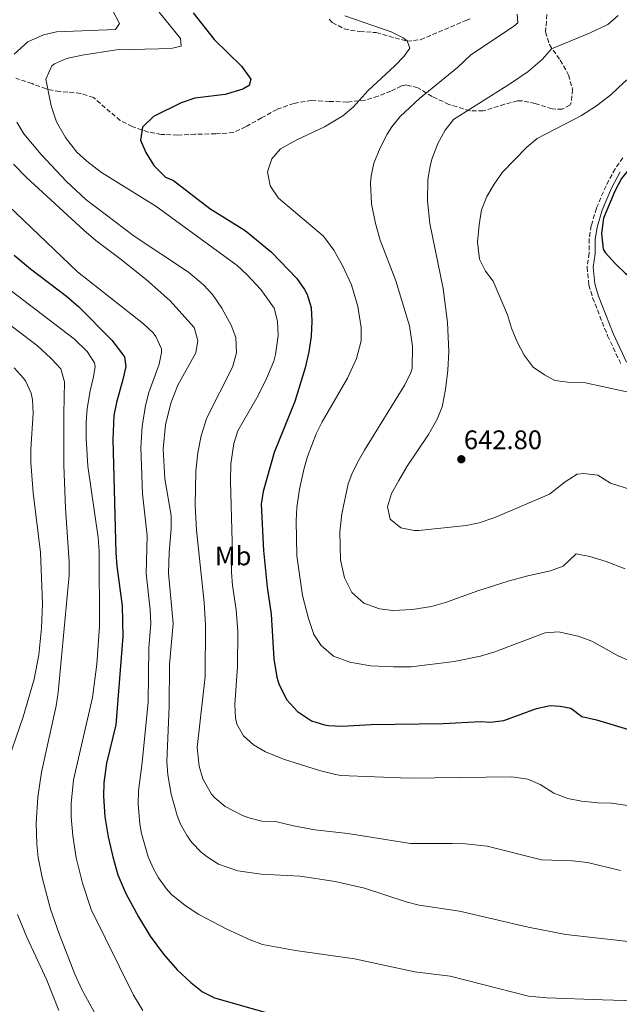
# Model space of a CAD drawing. Units: metres. Extents: x 563146 to 566582, y 4724093 to 4726439.
# Drawn here: x 564796 to 565020, y 4725476 to 4725843 of the extents above; entities that cross this region are included whole.
import ezdxf
from ezdxf.enums import TextEntityAlignment as Align

# ---------------------------------------------------------------- set-up
doc = ezdxf.new("R2010")
doc.units = ezdxf.units.M
doc.header["$MEASUREMENT"] = 0
doc.linetypes.add('DGN Style 3', pattern=[2.435891, 1.739922, -0.695969])
for name, color, linetype, lineweight in [('Camino', 7, 'DGN Style 3', 0), ('Cota de punto acotado terreno', 7, 'Continuous', 0), ('Curva de nivel directora', 30, 'Continuous', 30), ('Curva de nivel intermedia', 30, 'Continuous', 0), ('Etiqueta de uso rústico', 92, 'Continuous', 0), ('Margen derecho', 7, 'Continuous', 0), ('Punto acotado terreno (símbolo)', 7, 'Continuous', 0), ('Zona arbolada', 92, 'DGN Style 3', 0)]:
    doc.layers.add(name, color=color, linetype=linetype, lineweight=lineweight)
doc.styles.add('Style-Arial', font='arial.ttf')

# ---------------------------------------------------------------- blocks, each defined once
blk = doc.blocks.new('5PATER')
at = {"layer": 'Punto acotado terreno (símbolo)', "linetype": 'Continuous', "lineweight": 0}
h = blk.add_hatch(color=51, dxfattribs=at)
edge = h.paths.add_edge_path()
edge.add_ellipse((0, 0), major_axis=(-0.11, -0.111), ratio=0.999422, start_angle=0, end_angle=360)

msp = doc.modelspace()

# ---------------------------------------------------------------- linework, layer by layer
at = {"layer": 'Camino', "color": 7, "linetype": 'DGN Style 3', "lineweight": 0}
msp.add_polyline3d([(565021.05, 4725791.5, 649.91), (565018.15, 4725787.42, 650.15), (565014.75, 4725781.1, 650.18), (565011.15, 4725772.7, 650.6), (565009.24, 4725766.18, 650.76), (565008.43, 4725761.26, 650.87), (565008.43, 4725755.9, 651.11), (565007.67, 4725750.7, 650.72), (565008.38, 4725744.02, 650.14), (565009.75, 4725739.26, 649.55), (565015.35, 4725725.1, 647.84), (565020.41, 4725714.25, 647.73)], dxfattribs=at)
at = {"layer": 'Curva de nivel directora', "color": 30, "linetype": 'Continuous', "lineweight": 30, "flags": 128}
for points, elevation in [([(564860.69, 4725845.63), (564868.54, 4725835.6), (564878.75, 4725825.74), (564882.19, 4725820.86), (564881.63, 4725818.54), (564879.19, 4725817.1), (564872.59, 4725815.1), (564861.27, 4725813.74), (564856.23, 4725811.98), (564845.87, 4725806.86), (564841.79, 4725802.94), (564841.11, 4725798.06), (564843.09, 4725793.48), (564846.08, 4725788.63), (564850.44, 4725784.24), (564853.39, 4725783.02), (564866.96, 4725772.57), (564880.15, 4725764.38), (564889.94, 4725756.26), (564899.39, 4725746.46), (564902.28, 4725742.4), (564903.27, 4725740.46), (564904.7, 4725735.66), (564905, 4725730.58), (564904.73, 4725724.99), (564903.91, 4725719.11)], 625), ([(565101.99, 4725844.22), (565097.59, 4725839.02), (565093.35, 4725833.01), (565091.63, 4725831.1), (565087.78, 4725827.91), (565075.83, 4725819.42), (565070.11, 4725815.98), (565054.19, 4725809.98), (565049.97, 4725807.31), (565044.59, 4725803.02), (565029.11, 4725793.02), (565025.37, 4725789.71), (565020.51, 4725783.74), (565018.03, 4725779.1), (565013.75, 4725769.02), (565013.08, 4725763.23), (565013.71, 4725757.41), (565014.47, 4725756.14), (565018.13, 4725752.04), (565021.94, 4725748.51), (565029.9, 4725742.65)], 650), ([(564793.89, 4725755.17), (564799.99, 4725750.02), (564813.47, 4725739.9), (564818.11, 4725735.9), (564830.4, 4725723.49), (564835.11, 4725717.18), (564835.55, 4725713.66), (564834.5, 4725708.78), (564832.07, 4725700.22), (564831.17, 4725695.29), (564830.75, 4725686.38), (564831.87, 4725644.06), (564832.2, 4725639.07), (564834.27, 4725624.3), (564834.53, 4725612.82), (564831.88, 4725579.88), (564828.35, 4725565.58), (564827.39, 4725558.3), (564827.22, 4725553.3), (564827.74, 4725545.64), (564829, 4725538.1), (564830.7, 4725530.63)], 600), ([(564903.91, 4725719.11), (564902.47, 4725713.12), (564898.59, 4725700.54), (564890.94, 4725681.51), (564886.77, 4725666.96), (564886.11, 4725662.3), (564886.92, 4725644.99), (564888.35, 4725631.25), (564889.75, 4725621.26), (564890.8, 4725604.51), (564891.95, 4725597.72), (564892.71, 4725595.18), (564895.59, 4725589.34), (564899.67, 4725584.86), (564904.91, 4725581.42), (564909.68, 4725579.86), (564911.15, 4725579.66), (564916.15, 4725579.46), (564927.07, 4725580.04), (564953.95, 4725580.46), (564968.03, 4725581.1), (564971.63, 4725580.94), (564976.59, 4725581.54), (564988.81, 4725586.03), (564993.89, 4725587.09), (564997.67, 4725586.94), (565001.55, 4725586.14), (565005.75, 4725583.02), (565011.15, 4725581.74), (565023.95, 4725577.9)], 625), ([(564830.7, 4725530.63), (564832.65, 4725524), (564835.63, 4725516.93), (564840.27, 4725508.22), (564844.63, 4725501.1), (564849.67, 4725494.3), (564854.71, 4725488.46), (564859.79, 4725483.74), (564864.19, 4725480.3), (564868.66, 4725478.03), (564909.37, 4725466.5)], 600)]:
    msp.add_lwpolyline(points, dxfattribs=dict(at, elevation=elevation))
at = {"layer": 'Curva de nivel intermedia', "color": 30, "linetype": 'Continuous', "lineweight": 0, "flags": 128}
for points, elevation in [([(564830.63, 4725846.62), (564833.19, 4725841.58), (564831.79, 4725839.42), (564809.67, 4725838.54), (564804.82, 4725837.4), (564799.07, 4725834.75), (564793.95, 4725830.22)], 615), ([(564848, 4725845.81), (564855.95, 4725836.06), (564856.27, 4725833.1), (564852.95, 4725832.46), (564847.96, 4725832.17), (564832.07, 4725831.74), (564819.35, 4725829.82), (564813.43, 4725828.62), (564808.93, 4725826.61), (564808.03, 4725825.82), (564805.79, 4725820.86), (564807.67, 4725810.86), (564809.76, 4725804.98), (564813.09, 4725799.03), (564817.35, 4725793.66), (564820.99, 4725790.22), (564826.49, 4725786.03), (564846.75, 4725773.42), (564877.07, 4725751.34), (564880.79, 4725748)], 620), ([(564981.63, 4725845.1), (564981.87, 4725841.9), (564980.27, 4725840.46), (564964.33, 4725829.91), (564959.27, 4725825.26), (564945.11, 4725813.66), (564937.91, 4725806.94), (564934.78, 4725803.04), (564933.11, 4725800.38), (564930.51, 4725795.26), (564928.15, 4725789.5), (564927.07, 4725784.59), (564926.87, 4725781.98), (564927.27, 4725774.3), (564928.75, 4725767.02), (564930.47, 4725760.78), (564936.35, 4725745.58), (564941.43, 4725728.75), (564942.52, 4725721.23), (564942.38, 4725712.92), (564941.91, 4725711.34), (564939.68, 4725706.83), (564924.59, 4725682.46), (564922.17, 4725678.08), (564919.87, 4725673.49), (564918.55, 4725669.9), (564916.23, 4725658.59), (564915.49, 4725651.87), (564915.67, 4725641.5), (564917.11, 4725634.78), (564919.95, 4725629.34), (564924.43, 4725625.26), (564930.23, 4725623.18), (564935.21, 4725622.63), (564942.49, 4725622.91), (564949.58, 4725624.1), (564954.9, 4725625.5), (564966.91, 4725629.9), (564978.2, 4725633.55), (564985.54, 4725635.57), (564994.07, 4725637.42), (564998.79, 4725639.12), (565003.59, 4725643.74), (565008.75, 4725642.7), (565014.79, 4725640.86), (565021.87, 4725638.14)], 635), ([(564917.27, 4725844.46), (564934.63, 4725838.46)], 630), ([(565019.23, 4725844.62), (565015.38, 4725841.26), (565008.58, 4725838.04), (564994.43, 4725832.14), (564990.91, 4725828.14), (564985.71, 4725823.74), (564979.15, 4725819.26), (564957.79, 4725805.74), (564954.77, 4725801.76), (564952.03, 4725796.79), (564949.78, 4725790.97), (564949.11, 4725788.38), (564948.31, 4725783.43), (564948.1, 4725775.45), (564949, 4725766.94), (564953.95, 4725742.78), (564955.54, 4725730.04), (564956.11, 4725719.18), (564955.71, 4725712.22), (564954.87, 4725705.02), (564953.55, 4725698.62), (564951.8, 4725693.93), (564948.51, 4725688.24), (564940.51, 4725676.38), (564937.39, 4725671.1)], 640), ([(565054.03, 4725843.66), (565040.91, 4725834.46), (565035.91, 4725830.06), (565032.63, 4725828.06), (565025.91, 4725823.18), (565021.43, 4725819.58), (565016.55, 4725814.94), (565011.23, 4725810.94), (565005.59, 4725807.34), (564989.11, 4725798.7), (564985.23, 4725795.5), (564976.11, 4725786.14), (564972.95, 4725781.66), (564970.27, 4725777.1), (564968.23, 4725772.14), (564967.39, 4725766.46), (564966.75, 4725760.06), (564967.55, 4725753.66), (564969.83, 4725749.18), (564972.63, 4725745.5), (564978.03, 4725732.94), (564979.51, 4725727.9)], 645), ([(564934.63, 4725838.46), (564939.06, 4725836.31), (564940.55, 4725835.18), (564941.51, 4725832.46), (564939.39, 4725829.42), (564935.96, 4725825.78), (564926.03, 4725816.62), (564920.39, 4725810.38), (564916.55, 4725807.17), (564909.68, 4725803.02), (564899.39, 4725798.22), (564893.27, 4725794.86), (564890.02, 4725791.07), (564888.49, 4725786.23), (564889.48, 4725781.02), (564892.53, 4725776.38), (564909.35, 4725762.22), (564913.19, 4725757.02), (564916.47, 4725751.26), (564919.75, 4725744.06), (564922.19, 4725736.06), (564923.35, 4725728.22), (564923.44, 4725723.21), (564921.63, 4725716.65), (564918.24, 4725709.3), (564908.83, 4725692.94), (564906.63, 4725688.45), (564903.41, 4725679.99), (564902.15, 4725675.74), (564900.43, 4725667.9), (564899.43, 4725661.02), (564899.08, 4725656.02), (564899.43, 4725643.02), (564901.47, 4725628.22), (564903.71, 4725619.58), (564905.79, 4725613.66), (564908.51, 4725609.49), (564913.1, 4725605.51), (564919.15, 4725603.25), (564926.86, 4725601.97), (564935.51, 4725601.51), (564942.07, 4725601.57), (564958.07, 4725603.5), (564967.85, 4725605.58), (564972.94, 4725607.08), (564992.03, 4725614.3), (564997.02, 4725614.57), (565004.33, 4725612.98), (565009.41, 4725611.15), (565018.99, 4725605.78), (565025.07, 4725603.1)], 630), ([(564794.91, 4725804.78), (564797.5, 4725800.49), (564803.95, 4725792.7), (564813.5, 4725782.62), (564820.69, 4725775.98), (564838.75, 4725762.22), (564858.95, 4725748.78), (564864.51, 4725744.14), (564867.92, 4725740.48), (564871.45, 4725735.34)], 615), ([(564793.72, 4725789.13), (564798.37, 4725784.33), (564819.87, 4725764.54), (564824.39, 4725760.7), (564833.39, 4725753.98), (564843.23, 4725746.06), (564852.02, 4725738.22)], 610), ([(564791.75, 4725773.66), (564817.59, 4725748.94), (564842.23, 4725729.5), (564845.82, 4725726.13), (564846.83, 4725724.86), (564848.9, 4725720.18), (564848.95, 4725718.86), (564848.07, 4725714.54), (564844.11, 4725703.9), (564842.97, 4725699.03), (564841.71, 4725691.26)], 605), ([(564880.79, 4725748), (564885.94, 4725742.4), (564890.99, 4725735.42), (564892.19, 4725730.56), (564892.38, 4725725.05), (564891.43, 4725718.09), (564890.75, 4725715.66), (564887.87, 4725708.54), (564884.47, 4725701.9), (564877.39, 4725689.66), (564875.86, 4725684.91), (564874.76, 4725677.26), (564874.58, 4725670.82), (564875.31, 4725648.18), (564874.95, 4725636.86), (564875.35, 4725631.88), (564876.71, 4725622.86), (564877.39, 4725614.78), (564877.26, 4725601.7), (564876.23, 4725587.5), (564876.48, 4725582.52), (564876.99, 4725580.22), (564879.55, 4725575.82), (564883.23, 4725572.43), (564887.75, 4725569.78), (564894.47, 4725567.1), (564907.79, 4725562.86), (564913.31, 4725561.5), (564915.71, 4725561.02), (564941.27, 4725559.98), (564979.63, 4725560.46), (564985.55, 4725559.66), (564990.11, 4725557.6), (564995.27, 4725554.38), (565000.51, 4725552.38), (565005.59, 4725551.42), (565011.79, 4725550.78), (565016.79, 4725550.63), (565027.67, 4725549.02)], 620), ([(564792.85, 4725741.85), (564816.43, 4725723.82), (564821.19, 4725719.26), (564823.96, 4725714.94), (564824.15, 4725713.66), (564823.55, 4725709.82), (564822.23, 4725704.54), (564821.15, 4725697.9), (564820.78, 4725692.91), (564820.78, 4725686.82)], 595), ([(564852.02, 4725738.22), (564861.11, 4725728.14), (564862.42, 4725723.3), (564861.71, 4725718.7), (564855.03, 4725706.62), (564852.39, 4725699.9), (564850.43, 4725691.82), (564849.55, 4725682.94), (564850.09, 4725671.71), (564852.47, 4725658.06), (564852.54, 4725653.05), (564851.71, 4725644.22), (564851.55, 4725636.54), (564853.24, 4725617.7), (564851.83, 4725602.38), (564851.71, 4725586.7), (564850.87, 4725566.22), (564851.31, 4725561.24), (564852.55, 4725554.1), (564854.74, 4725546.07), (564855.99, 4725542.86), (564858.41, 4725538.49), (564860.23, 4725536.06), (564863.68, 4725532.44), (564865.95, 4725530.62), (564870.21, 4725527.98), (564877.32, 4725525.44), (564886.07, 4725524.14), (564900.67, 4725523.42), (564913.72, 4725521.47), (564924.67, 4725519.02), (564940.23, 4725513.9), (564945.06, 4725512.6), (564960.11, 4725510.38), (564985.67, 4725504.46), (564999.78, 4725501.67), (565025.19, 4725498.86)], 610), ([(564871.45, 4725735.34), (564874.91, 4725729.1), (564876.6, 4725724.39), (564876.82, 4725718.73), (564875.35, 4725713.33), (564865.83, 4725694.46), (564863.75, 4725687.74), (564862.51, 4725681.42), (564861.67, 4725674.62), (564861.43, 4725661.86), (564861.91, 4725652.59), (564864.87, 4725625.5), (564865.31, 4725617.26), (564865.22, 4725597.94), (564862.15, 4725571.5), (564862.91, 4725564.54), (564864.36, 4725559.76), (564867.53, 4725554), (564868.75, 4725552.62), (564872.64, 4725549.46), (564879.07, 4725546.09), (564881.51, 4725545.18), (564886.38, 4725544.02), (564891.39, 4725543.9), (564898.15, 4725542.22), (564906.11, 4725540.7), (564918.39, 4725539.38), (564941.76, 4725535.65), (564957.31, 4725535.66), (564962.3, 4725535.45), (564970.36, 4725534.58), (564990.63, 4725529.5), (565002.26, 4725529.22), (565007.83, 4725528.54), (565020.15, 4725525.5)], 615), ([(564789.07, 4725731.66), (564802.59, 4725721.34), (564807.63, 4725716.78), (564811.31, 4725712.7), (564812.75, 4725707.9), (564812.43, 4725695.98), (564812.5, 4725676.82), (564813.08, 4725660.74), (564814.39, 4725640.7)], 590), ([(564979.51, 4725727.9), (564981.47, 4725723.1), (564984.19, 4725717.9), (564987.55, 4725713.42), (564991.79, 4725710.46), (564995.59, 4725708.46), (565000.51, 4725707.82), (565007.11, 4725707.5), (565027.59, 4725703.02)], 645), ([(564793.87, 4725713.1), (564797.25, 4725709.45), (564798.15, 4725708.22), (564800.29, 4725703.65), (564800.79, 4725701.18), (564801.07, 4725696.18), (564800.15, 4725682.78), (564800.12, 4725677.78), (564800.99, 4725666.46), (564803.75, 4725644.22), (564804.53, 4725625.14), (564804.07, 4725616.03), (564803.09, 4725606.05), (564801.4, 4725596.93), (564797.23, 4725582.86), (564789.31, 4725559.74)], 585), ([(564841.71, 4725691.26), (564841.15, 4725683.42), (564841.75, 4725666.14), (564843.59, 4725650.46), (564843.15, 4725636.38), (564844.67, 4725622.78), (564844.86, 4725617.78), (564844.23, 4725608.62), (564843.89, 4725588.34), (564841.67, 4725565.82), (564840.27, 4725555.26), (564840.14, 4725550.26), (564840.77, 4725543.01), (564841.39, 4725539.42), (564843.95, 4725530.7), (564845.94, 4725526.12), (564847.75, 4725522.86), (564850.65, 4725518.78), (564852.67, 4725516.62), (564857.75, 4725512.46), (564862.87, 4725509.18), (564873.21, 4725503.72), (564881.95, 4725499.74), (564886.63, 4725497.98), (564898.85, 4725495.67), (564920.95, 4725492.56), (564943.42, 4725487.79), (564956.65, 4725486.08), (564985.84, 4725478.61), (564992.61, 4725478), (565013.39, 4725477.34), (565029.82, 4725476.79)], 605), ([(564820.78, 4725686.82), (564821.35, 4725676.46), (564825.27, 4725649.82), (564825.63, 4725644.62), (564825.78, 4725616.74), (564824.75, 4725602.54), (564823.12, 4725590.07), (564816.07, 4725559.42), (564815.19, 4725550.54), (564815.23, 4725545.54), (564815.79, 4725538.52), (564817.09, 4725530.33), (564819.43, 4725520.78), (564822.67, 4725511.05), (564838.39, 4725479.02), (564841.87, 4725473.34)], 595), ([(564937.39, 4725671.1), (564934.75, 4725666.22), (564933.23, 4725661.26), (564934.19, 4725656.7), (564938.23, 4725653.42), (564943.17, 4725652.44), (564944.87, 4725652.46), (564962.51, 4725654.3), (564967.4, 4725655.33), (564973.22, 4725657.34), (564993.71, 4725665.98), (564999.55, 4725670.62), (565003.97, 4725673.4), (565006.31, 4725673.74), (565011.63, 4725673.02), (565016.39, 4725670.14), (565027.31, 4725666.62)], 640), ([(564814.39, 4725640.7), (564814.42, 4725635.7), (564810.39, 4725591.98), (564809.59, 4725587.04), (564804.15, 4725562.3), (564802.75, 4725552.94), (564802.15, 4725543.26), (564802.35, 4725535.34), (564802.93, 4725530.37), (564804.35, 4725523), (564807.51, 4725511.1), (564810.71, 4725501.9), (564816.55, 4725486.86), (564819.15, 4725481.1), (564828.75, 4725463.72)], 590), ([(564795.2, 4725509.11), (564798.7, 4725500.65), (564806.15, 4725484.69), (564810.54, 4725473.36)], 585)]:
    msp.add_lwpolyline(points, dxfattribs=dict(at, elevation=elevation))
at = {"layer": 'Margen derecho', "color": 7, "linetype": 'Continuous', "lineweight": 0}
msp.add_polyline3d([(565020.07, 4725786.22, 650.15), (565016.79, 4725780.12, 650.18), (565013.28, 4725771.93, 650.6), (565011.44, 4725765.68, 650.76), (565010.69, 4725761.07, 650.87), (565010.69, 4725755.73, 651.11), (565009.95, 4725750.65, 650.72), (565010.6, 4725744.45, 650.14), (565011.94, 4725739.85, 649.53), (565017.42, 4725725.99, 647.84), (565022.44, 4725715.23, 647.73)], dxfattribs=at)
at = {"layer": 'Zona arbolada', "color": 92, "linetype": 'DGN Style 3', "lineweight": 0}
for points in [[(564992.71, 4725844.94, 642.51), (564992.19, 4725838.46, 643.51), (564993.6, 4725833.73, 644.27), (564997.59, 4725827.9, 645.67), (565000.1, 4725823.64, 646.23), (565000.75, 4725822.38, 646.39), (565002.23, 4725817.02, 647.21), (565001.78, 4725812.07, 647.41), (565001.23, 4725811.18, 647.31), (564998.39, 4725809.66, 646.51), (564994.59, 4725809.74, 645.91), (564988.31, 4725811.74, 645.39), (564983.39, 4725812.8, 644.72), (564981.67, 4725812.7, 644.47), (564976.91, 4725811.46, 643.66), (564968.91, 4725809.02, 642.85), (564963.92, 4725809.09, 642.67), (564956.15, 4725811.42, 642.39), (564949.83, 4725814.38, 641.43), (564945.68, 4725816.99, 640.48), (564944.51, 4725817.66, 640.15), (564940.2, 4725818.73, 637.53), (564938.43, 4725818.3, 636.67), (564934.51, 4725816.38, 635.83), (564929.71, 4725814.46, 635.27), (564924.87, 4725813.02, 634.91), (564918.11, 4725812.3, 634.03), (564911.51, 4725812.54, 632.75), (564904.83, 4725812.86, 632.09), (564898.27, 4725811.82, 630.93), (564891.99, 4725809.58, 630.31), (564886.23, 4725806.38, 629.79), (564880.27, 4725803.1, 628.79), (564875.75, 4725800.91, 629.17), (564869.11, 4725800.46, 629.37), (564861.47, 4725800.3, 628.45), (564854.95, 4725799.98, 628.05), (564848.79, 4725800.22, 627.81), (564843.89, 4725801.13, 627.48), (564837.95, 4725803.18, 626.51), (564833.52, 4725805.44, 626.11), (564827.91, 4725810.14, 625.79), (564823.51, 4725813.98, 624.47), (564818.79, 4725815.54, 623.86), (564810.91, 4725816.22, 623.21), (564805.83, 4725817.18, 622.15), (564800.59, 4725819.18, 621.19), (564794.51, 4725821.18, 617.31)], [(564992.71, 4725844.94, 642.51), (564992.19, 4725838.46, 643.51), (564993.6, 4725833.73, 644.27), (564997.59, 4725827.9, 645.67), (565000.1, 4725823.64, 646.23), (565000.75, 4725822.38, 646.39), (565002.23, 4725817.02, 647.21), (565001.78, 4725812.07, 647.41), (565001.23, 4725811.18, 647.31), (564998.39, 4725809.66, 646.51), (564994.59, 4725809.74, 645.91), (564988.31, 4725811.74, 645.39), (564983.39, 4725812.8, 644.72), (564981.67, 4725812.7, 644.47), (564976.91, 4725811.46, 643.66), (564968.91, 4725809.02, 642.85), (564963.92, 4725809.09, 642.67), (564956.15, 4725811.42, 642.39), (564949.83, 4725814.38, 641.43), (564945.68, 4725816.99, 640.48), (564944.51, 4725817.66, 640.15), (564940.2, 4725818.73, 637.53), (564938.43, 4725818.3, 636.67), (564934.51, 4725816.38, 635.83), (564929.71, 4725814.46, 635.27), (564924.87, 4725813.02, 634.91), (564918.11, 4725812.3, 634.03), (564911.51, 4725812.54, 632.75), (564904.83, 4725812.86, 632.09), (564898.27, 4725811.82, 630.93), (564891.99, 4725809.58, 630.31), (564886.23, 4725806.38, 629.79), (564880.27, 4725803.1, 628.79), (564875.75, 4725800.91, 629.17), (564869.11, 4725800.46, 629.37), (564861.47, 4725800.3, 628.45), (564854.95, 4725799.98, 628.05), (564848.79, 4725800.22, 627.81), (564843.89, 4725801.13, 627.48), (564837.95, 4725803.18, 626.51), (564833.52, 4725805.44, 626.11), (564827.91, 4725810.14, 625.79), (564823.51, 4725813.98, 624.47), (564818.79, 4725815.54, 623.86), (564810.91, 4725816.22, 623.21), (564805.83, 4725817.18, 622.15), (564800.59, 4725819.18, 621.19), (564794.51, 4725821.18, 617.31)], [(564911.47, 4725843.18, 631.95), (564912.63, 4725841.98, 631.77), (564917.05, 4725839.57, 631.72), (564922.89, 4725838.62, 632.12), (564929.03, 4725838.22, 632.93), (564940.55, 4725835.02, 634.33), (564945.54, 4725835.56, 634.4), (564962.42, 4725842.7, 637.76), (564964.07, 4725843.34, 637.99)], [(564911.47, 4725843.18, 631.95), (564912.63, 4725841.98, 631.77), (564917.05, 4725839.57, 631.72), (564922.89, 4725838.62, 632.12), (564929.03, 4725838.22, 632.93), (564940.55, 4725835.02, 634.33), (564945.54, 4725835.56, 634.4), (564962.42, 4725842.7, 637.76), (564964.07, 4725843.34, 637.99)]]:
    msp.add_polyline3d(points, dxfattribs=at)

# ---------------------------------------------------------------- block references
at = {"layer": 'Punto acotado terreno (símbolo)', "color": 7, "linetype": 'Continuous', "lineweight": 0, "xscale": 10, "yscale": 10, "zscale": 10}
msp.add_blockref('5PATER', (564960.75, 4725679.02, 642.8), dxfattribs=at)

# ---------------------------------------------------------------- texts
at = {"layer": 'Cota de punto acotado terreno', "color": 7, "linetype": 'Continuous', "lineweight": 0, "style": 'Style-Arial'}
msp.add_text('642.80', height=7, dxfattribs=at).set_placement((564961.71, 4725682.77, 642.8))
at = {"layer": 'Etiqueta de uso rústico', "color": 92, "linetype": 'Continuous', "lineweight": 0, "style": 'Style-Arial'}
msp.add_text('Mb', height=7, dxfattribs=at).set_placement((564875.61, 4725642.94, 619.63), align=Align.MIDDLE_CENTER)

doc.saveas('drawing.dxf')
